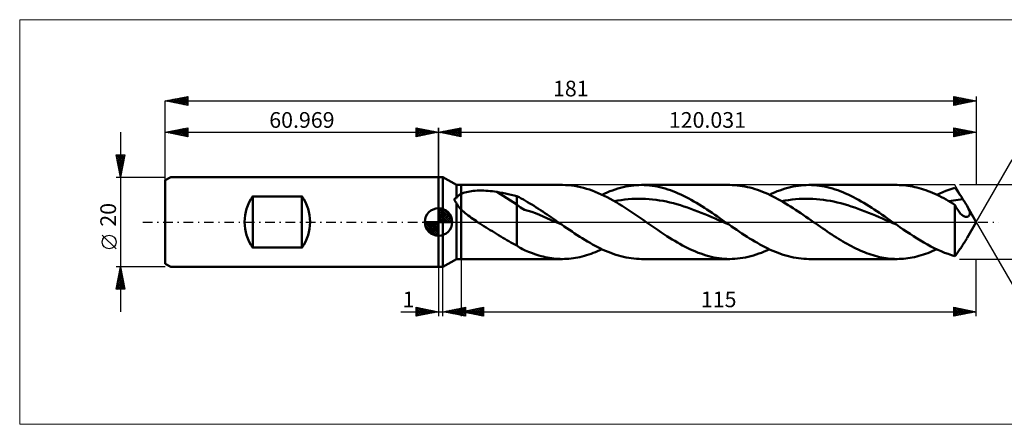
# Model space of a CAD drawing. Units: millimetres. Extents: x -93 to 247, y -45 to 45.
# Drawn here: x -93 to 126, y -45 to 45 of the extents above; entities that cross this region are included whole.
import ezdxf
from ezdxf.enums import TextEntityAlignment as Align

# ---------------------------------------------------------------- set-up
doc = ezdxf.new("R2010")
doc.units = ezdxf.units.MM
doc.header["$LTSCALE"] = 5.35
doc.linetypes.add('LONGDASH_DASH', pattern=[0.85, 0.4, -0.2, 0.05, -0.2])
for name, color, linetype in [('1', 4, 'CONTINUOUS'), ('2', 7, 'CONTINUOUS'), ('4', 2, 'LONGDASH_DASH'), ('CUT', 1, 'CONTINUOUS'), ('INFTOTAL', 9, 'CONTINUOUS'), ('NOCUT', 7, 'CONTINUOUS'), ('SK1', 4, 'CONTINUOUS'), ('SK2', 7, 'CONTINUOUS'), ('SK4', 2, 'LONGDASH_DASH')]:
    doc.layers.add(name, color=color, linetype=linetype)
doc.styles.get("Standard").update_dxf_attribs({"font": 'Monospac821 BT'})

msp = doc.modelspace()

# ---------------------------------------------------------------- linework, layer by layer
at = {"color": 4, "linetype": 'Continuous'}
for p, q in [((0, 2.98), (0.08, 3.06)), ((0, 2.55), (0.47, 3.02)), ((0, 2.98), (2.98, 0)), ((0, 2.12), (0.83, 2.95)), ((0, 1.68), (1.15, 2.84)), ((0, 1.25), (1.45, 2.7)), ((0, 2.55), (2.55, 0)), ((0, 0.82), (1.72, 2.53)), ((0, 0.38), (1.96, 2.35)), ((0.38, 3.04), (3.04, 0.38)), ((0.93, 2.92), (2.92, 0.93)), ((1.82, 2.46), (2.46, 1.82)), ((-3.06, -0.08), (-2.98, 0)), ((-3.02, -0.47), (-2.55, 0)), ((-2.95, -0.83), (-2.12, 0)), ((-2.84, -1.15), (-1.68, 0)), ((-2.7, -1.45), (-1.25, 0)), ((-2.65, 0), (0, -2.65)), ((-2.53, -1.72), (-0.82, 0)), ((-2.35, -1.96), (-0.38, 0)), ((-2.21, 0), (0, -2.21)), ((-1.78, 0), (0, -1.78)), ((-1.35, 0), (0, -1.35)), ((-0.92, 0), (0, -0.92)), ((-0.48, 0), (0, -0.48)), ((-0.05, 0), (0, -0.05)), ((0, 2.12), (2.12, 0)), ((0, 1.68), (1.68, 0)), ((0, 1.25), (1.25, 0)), ((0, 0.82), (0.82, 0)), ((0, 0.38), (0.38, 0)), ((0.05, 0), (2.19, 2.14)), ((0.48, 0), (2.39, 1.91)), ((0.92, 0), (2.57, 1.66)), ((1.35, 0), (2.73, 1.38)), ((1.78, 0), (2.86, 1.08)), ((2.21, 0), (2.97, 0.75)), ((2.65, 0), (3.04, 0.39)), ((-3.06, -0.02), (-0.02, -3.06)), ((-3.02, -0.49), (-0.49, -3.02)), ((-2.86, -1.08), (-1.08, -2.86)), ((-2.14, -2.19), (0, -0.05)), ((-1.91, -2.39), (0, -0.48)), ((-1.66, -2.57), (0, -0.92)), ((-1.38, -2.73), (0, -1.35)), ((-1.08, -2.86), (0, -1.78)), ((-0.75, -2.97), (0, -2.21)), ((-0.39, -3.04), (0, -2.65))]:
    msp.add_line(p, q, dxfattribs=at)
at = {"layer": '1', "color": 4, "linetype": 'CONTINUOUS', "lineweight": 50}
for p, q in [((0, 10), (1, 10)), ((0, -10), (0, 10)), ((4.03, 8.25), (1, 10)), ((1, -10), (1, 10)), ((4.03, 8.25), (5.03, 8.25)), ((4.03, 5.36), (4.03, 8.25)), ((5.03, 8.25), (27.67, 8.25)), ((5.03, -8.25), (5.03, 8.25)), ((5.9, 6.58), (6.23, 6.67)), ((6.23, 6.67), (6.59, 6.75)), ((6.59, 6.75), (6.96, 6.81)), ((6.96, 6.81), (7.36, 6.87)), ((7.36, 6.87), (7.77, 6.92)), ((7.77, 6.92), (8.21, 6.96)), ((8.21, 6.96), (8.66, 6.99)), ((8.66, 6.99), (9.13, 7)), ((9.13, 7), (9.62, 7.01)), ((10.1, 7), (9.62, 7.01)), ((10.59, 6.98), (10.1, 7)), ((11.08, 6.95), (10.59, 6.98)), ((11.56, 6.91), (11.08, 6.95)), ((12.04, 6.85), (11.56, 6.91)), ((12.51, 6.79), (12.04, 6.85)), ((12.99, 6.71), (12.51, 6.79)), ((17.5, 3.89), (12.99, 6.71)), ((13.64, 6.6), (12.99, 6.71)), ((14.29, 6.47), (13.64, 6.6)), ((28.34, 8.24), (27.67, 8.25)), ((29, 8.2), (28.34, 8.24)), ((29.67, 8.13), (29, 8.2)), ((30.34, 8.04), (29.67, 8.13)), ((31, 7.93), (30.34, 8.04)), ((31.67, 7.79), (31, 7.93)), ((32.33, 7.62), (31.67, 7.79)), ((33, 7.43), (32.33, 7.62)), ((33.67, 7.22), (33, 7.43)), ((34.33, 6.99), (33.67, 7.22)), ((35, 6.73), (34.33, 6.99)), ((35.66, 6.45), (35, 6.73)), ((37.09, 6.34), (37.68, 6.6)), ((37.68, 6.6), (38.27, 6.84)), ((38.27, 6.84), (38.86, 7.06)), ((38.86, 7.06), (39.45, 7.26)), ((39.45, 7.26), (40.03, 7.44)), ((40.03, 7.44), (40.62, 7.61)), ((40.62, 7.61), (41.21, 7.76)), ((41.21, 7.76), (41.8, 7.89)), ((41.8, 7.89), (42.39, 8)), ((42.39, 8), (42.98, 8.09)), ((42.98, 8.09), (43.57, 8.16)), ((43.57, 8.16), (44.15, 8.21)), ((44.15, 8.21), (44.74, 8.24)), ((44.74, 8.24), (45.33, 8.25)), ((45.92, 8.24), (45.33, 8.25)), ((45.33, 8.25), (65.01, 8.25)), ((46.5, 8.21), (45.92, 8.24)), ((47.08, 8.16), (46.5, 8.21)), ((47.67, 8.09), (47.08, 8.16)), ((48.25, 8), (47.67, 8.09)), ((48.83, 7.89), (48.25, 8)), ((49.42, 7.77), (48.83, 7.89)), ((50, 7.62), (49.42, 7.77)), ((50.58, 7.46), (50, 7.62)), ((51.17, 7.28), (50.58, 7.46)), ((51.75, 7.08), (51.17, 7.28)), ((52.33, 6.86), (51.75, 7.08)), ((52.92, 6.63), (52.33, 6.86)), ((53.5, 6.38), (52.92, 6.63)), ((65.55, 8.24), (64.98, 8.25)), ((66.11, 8.21), (65.55, 8.24)), ((66.68, 8.17), (66.11, 8.21)), ((67.25, 8.1), (66.68, 8.17)), ((67.81, 8.02), (67.25, 8.1)), ((68.38, 7.92), (67.81, 8.02)), ((68.95, 7.8), (68.38, 7.92)), ((69.52, 7.67), (68.95, 7.8)), ((70.08, 7.51), (69.52, 7.67)), ((70.65, 7.34), (70.08, 7.51)), ((71.21, 7.15), (70.65, 7.34)), ((71.78, 6.95), (71.21, 7.15)), ((72.34, 6.73), (71.78, 6.95)), ((72.91, 6.5), (72.34, 6.73)), ((74.43, 6.34), (75.02, 6.6)), ((75.02, 6.6), (75.61, 6.84)), ((75.61, 6.84), (76.2, 7.06)), ((76.2, 7.06), (76.79, 7.26)), ((76.79, 7.26), (77.38, 7.44)), ((77.38, 7.44), (77.97, 7.61)), ((77.97, 7.61), (78.56, 7.76)), ((78.56, 7.76), (79.14, 7.89)), ((79.14, 7.89), (79.73, 8)), ((79.73, 8), (80.32, 8.09)), ((80.32, 8.09), (80.91, 8.16)), ((80.91, 8.16), (81.5, 8.21)), ((81.5, 8.21), (82.09, 8.24)), ((82.09, 8.24), (82.68, 8.25)), ((83.26, 8.24), (82.68, 8.25)), ((82.68, 8.25), (102.36, 8.25)), ((83.84, 8.21), (83.26, 8.24)), ((84.43, 8.16), (83.84, 8.21)), ((85.01, 8.09), (84.43, 8.16)), ((85.59, 8), (85.01, 8.09)), ((86.18, 7.89), (85.59, 8)), ((86.76, 7.77), (86.18, 7.89)), ((87.34, 7.62), (86.76, 7.77)), ((87.93, 7.46), (87.34, 7.62)), ((88.51, 7.28), (87.93, 7.46)), ((89.09, 7.08), (88.51, 7.28)), ((89.68, 6.86), (89.09, 7.08)), ((90.26, 6.63), (89.68, 6.86)), ((90.85, 6.38), (90.26, 6.63)), ((102.78, 8.24), (102.28, 8.25)), ((103.28, 8.22), (102.78, 8.24)), ((103.78, 8.19), (103.28, 8.22)), ((104.28, 8.14), (103.78, 8.19)), ((104.78, 8.08), (104.28, 8.14)), ((105.28, 8), (104.78, 8.08)), ((105.78, 7.91), (105.28, 8)), ((106.28, 7.8), (105.78, 7.91)), ((106.78, 7.69), (106.28, 7.8)), ((107.28, 7.55), (106.78, 7.69)), ((107.78, 7.41), (107.28, 7.55)), ((108.28, 7.25), (107.78, 7.41)), ((108.77, 7.08), (108.28, 7.25)), ((109.27, 6.89), (108.77, 7.08)), ((109.77, 6.7), (109.27, 6.89)), ((110.27, 6.49), (109.77, 6.7)), ((111.87, 6.39), (112.55, 6.67)), ((112.55, 6.67), (113.23, 6.94)), ((113.23, 6.94), (113.91, 7.18)), ((113.91, 7.18), (114.59, 7.4)), ((114.59, 7.4), (115.27, 7.6)), ((115.43, 7.4), (115.27, 7.6)), ((115.58, 7.19), (115.43, 7.4)), ((115.74, 6.97), (115.58, 7.19)), ((115.9, 6.75), (115.74, 6.97)), ((116.06, 6.53), (115.9, 6.75)), ((3.57, 5.05), (3.58, 5.09)), ((3.57, 5), (3.57, 5.05)), ((3.57, 4.96), (3.57, 5)), ((3.58, 4.91), (3.57, 4.96)), ((3.58, 5.09), (3.59, 5.13)), ((3.6, 4.85), (3.58, 4.91)), ((3.59, 5.13), (3.61, 5.17)), ((3.62, 4.8), (3.6, 4.85)), ((3.61, 5.17), (3.64, 5.2)), ((3.64, 4.75), (3.62, 4.8)), ((3.64, 5.2), (3.67, 5.23)), ((3.66, 4.7), (3.64, 4.75)), ((3.69, 4.65), (3.66, 4.7)), ((3.67, 5.23), (3.7, 5.26)), ((3.72, 4.6), (3.69, 4.65)), ((3.7, 5.26), (3.74, 5.28)), ((3.76, 4.55), (3.72, 4.6)), ((3.74, 5.28), (3.77, 5.3)), ((3.79, 4.5), (3.76, 4.55)), ((3.77, 5.3), (3.81, 5.31)), ((3.83, 4.45), (3.79, 4.5)), ((3.81, 5.31), (3.85, 5.32)), ((3.87, 4.4), (3.83, 4.45)), ((3.85, 5.32), (3.9, 5.34)), ((3.91, 4.35), (3.87, 4.4)), ((3.9, 5.34), (3.94, 5.34)), ((3.94, 5.34), (3.99, 5.35)), ((3.99, 5.35), (4.03, 5.36)), ((4.03, 5.36), (4.09, 5.46)), ((4.09, 5.46), (4.15, 5.56)), ((4.15, 5.56), (4.22, 5.66)), ((4.22, 5.66), (4.3, 5.75)), ((4.3, 5.75), (4.39, 5.83)), ((4.39, 5.83), (4.48, 5.91)), ((4.48, 5.91), (4.58, 5.99)), ((4.58, 5.99), (4.69, 6.06)), ((4.69, 6.06), (4.8, 6.13)), ((4.8, 6.13), (4.91, 6.19)), ((4.91, 6.19), (5.03, 6.26)), ((5.03, 6.26), (5.3, 6.37)), ((5.3, 6.37), (5.59, 6.48)), ((5.59, 6.48), (5.9, 6.58)), ((14.93, 6.34), (14.29, 6.47)), ((15.58, 6.2), (14.93, 6.34)), ((16.23, 6.05), (15.58, 6.2)), ((16.87, 5.9), (16.23, 6.05)), ((17.5, 5.73), (16.87, 5.9)), ((17.99, 5.5), (17.5, 5.73)), ((17.5, -5.26), (17.5, 5.73)), ((18.47, 5.26), (17.99, 5.5)), ((18.94, 5), (18.47, 5.26)), ((19.42, 4.73), (18.94, 5)), ((19.89, 4.45), (19.42, 4.73)), ((20.37, 4.16), (19.89, 4.45)), ((36.33, 6.16), (35.66, 6.45)), ((37, 5.84), (36.33, 6.16)), ((36.5, 6.08), (37.09, 6.34)), ((37.66, 5.5), (37, 5.84)), ((38.33, 5.15), (37.66, 5.5)), ((39, 4.78), (38.33, 5.15)), ((39.67, 4.39), (39, 4.78)), ((39.25, 4.63), (40.03, 4.78)), ((40.03, 4.78), (40.8, 4.9)), ((40.8, 4.9), (41.58, 5)), ((41.58, 5), (42.36, 5.08)), ((42.36, 5.08), (43.13, 5.14)), ((43.13, 5.14), (43.91, 5.18)), ((43.91, 5.18), (44.68, 5.2)), ((45.46, 5.19), (44.68, 5.2)), ((46.23, 5.16), (45.46, 5.19)), ((47.01, 5.11), (46.23, 5.16)), ((47.79, 5.04), (47.01, 5.11)), ((48.56, 4.94), (47.79, 5.04)), ((49.34, 4.83), (48.56, 4.94)), ((50.11, 4.69), (49.34, 4.83)), ((50.89, 4.54), (50.11, 4.69)), ((51.67, 4.36), (50.89, 4.54)), ((54.08, 6.11), (53.5, 6.38)), ((54.67, 5.83), (54.08, 6.11)), ((55.25, 5.54), (54.67, 5.83)), ((55.84, 5.23), (55.25, 5.54)), ((56.42, 4.91), (55.84, 5.23)), ((57, 4.58), (56.42, 4.91)), ((57.59, 4.24), (57, 4.58)), ((73.48, 6.25), (72.91, 6.5)), ((74.04, 5.98), (73.48, 6.25)), ((73.84, 6.08), (74.43, 6.34)), ((74.61, 5.7), (74.04, 5.98)), ((75.18, 5.41), (74.61, 5.7)), ((75.74, 5.11), (75.18, 5.41)), ((76.31, 4.8), (75.74, 5.11)), ((76.88, 4.47), (76.31, 4.8)), ((76.6, 4.63), (77.37, 4.78)), ((77.44, 4.13), (76.88, 4.47)), ((77.37, 4.78), (78.15, 4.9)), ((78.15, 4.9), (78.92, 5)), ((78.92, 5), (79.7, 5.08)), ((79.7, 5.08), (80.47, 5.14)), ((80.47, 5.14), (81.25, 5.18)), ((81.25, 5.18), (82.03, 5.2)), ((82.8, 5.19), (82.03, 5.2)), ((83.58, 5.16), (82.8, 5.19)), ((84.35, 5.11), (83.58, 5.16)), ((85.13, 5.04), (84.35, 5.11)), ((85.9, 4.94), (85.13, 5.04)), ((86.68, 4.83), (85.9, 4.94)), ((87.46, 4.69), (86.68, 4.83)), ((88.23, 4.54), (87.46, 4.69)), ((89.01, 4.36), (88.23, 4.54)), ((91.43, 6.11), (90.85, 6.38)), ((92.01, 5.83), (91.43, 6.11)), ((92.6, 5.54), (92.01, 5.83)), ((93.18, 5.23), (92.6, 5.54)), ((93.76, 4.91), (93.18, 5.23)), ((94.35, 4.58), (93.76, 4.91)), ((94.93, 4.24), (94.35, 4.58)), ((110.77, 6.27), (110.27, 6.49)), ((111.27, 6.04), (110.77, 6.27)), ((111.19, 6.08), (111.87, 6.39)), ((111.77, 5.8), (111.27, 6.04)), ((112.27, 5.54), (111.77, 5.8)), ((112.77, 5.28), (112.27, 5.54)), ((113.27, 5.01), (112.77, 5.28)), ((113.77, 4.73), (113.27, 5.01)), ((114.27, 4.44), (113.77, 4.73)), ((113.94, 4.63), (114.45, 4.73)), ((114.77, 4.15), (114.27, 4.44)), ((114.45, 4.73), (114.97, 4.82)), ((114.97, 4.82), (115.49, 4.9)), ((115.49, 4.9), (116, 4.97)), ((116, 4.97), (116.52, 5.03)), ((116.22, 6.3), (116.06, 6.53)), ((116.38, 6.06), (116.22, 6.3)), ((116.55, 5.82), (116.38, 6.06)), ((116.52, 5.03), (117.03, 5.08)), ((116.71, 5.58), (116.55, 5.82)), ((116.87, 5.33), (116.71, 5.58)), ((117.03, 5.08), (116.87, 5.33)), ((117.2, 4.82), (117.03, 5.08)), ((117.37, 4.56), (117.2, 4.82)), ((117.53, 4.3), (117.37, 4.56)), ((0, 0), (0, 3.06)), ((3.95, 4.31), (3.91, 4.35)), ((3.99, 4.26), (3.95, 4.31)), ((4.03, 4.22), (3.99, 4.26)), ((4.09, 4.08), (4.03, 4.22)), ((4.03, -8.25), (4.03, 4.22)), ((4.16, 3.94), (4.09, 4.08)), ((4.23, 3.81), (4.16, 3.94)), ((4.31, 3.68), (4.23, 3.81)), ((4.4, 3.55), (4.31, 3.68)), ((4.49, 3.42), (4.4, 3.55)), ((4.59, 3.29), (4.49, 3.42)), ((4.7, 3.16), (4.59, 3.29)), ((4.81, 3.04), (4.7, 3.16)), ((4.92, 2.92), (4.81, 3.04)), ((5.03, 2.8), (4.92, 2.92)), ((5.33, 2.52), (5.03, 2.8)), ((5.64, 2.24), (5.33, 2.52)), ((5.96, 1.97), (5.64, 2.24)), ((18.34, 3.2), (17.5, 3.89)), ((19.17, 2.74), (18.34, 3.2)), ((20, 2.49), (19.17, 2.74)), ((20.84, 2.26), (20, 2.49)), ((20.86, 3.87), (20.37, 4.16)), ((21.67, 1.95), (20.84, 2.26)), ((21.34, 3.57), (20.86, 3.87)), ((21.83, 3.26), (21.34, 3.57)), ((22.31, 2.95), (21.83, 3.26)), ((22.79, 2.64), (22.31, 2.95)), ((23.28, 2.32), (22.79, 2.64)), ((23.76, 1.99), (23.28, 2.32)), ((40.34, 3.99), (39.67, 4.39)), ((41, 3.58), (40.34, 3.99)), ((41.67, 3.16), (41, 3.58)), ((42.34, 2.73), (41.67, 3.16)), ((43.01, 2.28), (42.34, 2.73)), ((43.67, 1.84), (43.01, 2.28)), ((52.44, 4.17), (51.67, 4.36)), ((53.22, 3.96), (52.44, 4.17)), ((53.99, 3.73), (53.22, 3.96)), ((54.77, 3.48), (53.99, 3.73)), ((55.54, 3.22), (54.77, 3.48)), ((56.32, 2.95), (55.54, 3.22)), ((57.1, 2.67), (56.32, 2.95)), ((57.87, 2.37), (57.1, 2.67)), ((58.17, 3.89), (57.59, 4.24)), ((58.65, 2.06), (57.87, 2.37)), ((58.75, 3.53), (58.17, 3.89)), ((59.34, 3.16), (58.75, 3.53)), ((59.92, 2.78), (59.34, 3.16)), ((60.5, 2.4), (59.92, 2.78)), ((61.09, 2.01), (60.5, 2.4)), ((78.01, 3.79), (77.44, 4.13)), ((78.58, 3.44), (78.01, 3.79)), ((79.15, 3.07), (78.58, 3.44)), ((79.71, 2.71), (79.15, 3.07)), ((80.28, 2.33), (79.71, 2.71)), ((80.85, 1.95), (80.28, 2.33)), ((89.78, 4.17), (89.01, 4.36)), ((90.56, 3.96), (89.78, 4.17)), ((91.33, 3.73), (90.56, 3.96)), ((92.11, 3.49), (91.33, 3.73)), ((92.89, 3.23), (92.11, 3.49)), ((93.66, 2.95), (92.89, 3.23)), ((94.44, 2.67), (93.66, 2.95)), ((95.21, 2.37), (94.44, 2.67)), ((95.51, 3.89), (94.93, 4.24)), ((95.99, 2.07), (95.21, 2.37)), ((96.1, 3.53), (95.51, 3.89)), ((96.68, 3.16), (96.1, 3.53)), ((97.26, 2.78), (96.68, 3.16)), ((97.85, 2.4), (97.26, 2.78)), ((98.43, 2.01), (97.85, 2.4)), ((115.27, 3.84), (114.77, 4.15)), ((115.42, 3.55), (115.27, 3.84)), ((115.27, -7.6), (115.27, 3.84)), ((115.57, 3.26), (115.42, 3.55)), ((115.72, 2.99), (115.57, 3.26)), ((115.88, 2.72), (115.72, 2.99)), ((116.04, 2.48), (115.88, 2.72)), ((116.21, 2.24), (116.04, 2.48)), ((116.37, 2.03), (116.21, 2.24)), ((117.68, 4.06), (117.53, 4.3)), ((117.82, 3.82), (117.68, 4.06)), ((117.96, 3.59), (117.82, 3.82)), ((118.09, 3.36), (117.96, 3.59)), ((120.03, 0), (117.97, 3.56)), ((118.21, 3.13), (118.09, 3.36)), ((118.31, 2.93), (118.21, 3.13)), ((118.4, 2.74), (118.31, 2.93)), ((118.47, 2.56), (118.4, 2.74)), ((118.52, 2.4), (118.47, 2.56)), ((118.56, 2.26), (118.52, 2.4)), ((118.58, 2.12), (118.56, 2.26)), ((0, 0), (-3.06, 0)), ((0, 0), (3.06, 0)), ((0, -3.06), (0, 0)), ((6.28, 1.71), (5.96, 1.97)), ((6.62, 1.45), (6.28, 1.71)), ((6.96, 1.2), (6.62, 1.45)), ((7.32, 0.95), (6.96, 1.2)), ((7.67, 0.71), (7.32, 0.95)), ((8.03, 0.47), (7.67, 0.71)), ((8.38, 0.23), (8.03, 0.47)), ((8.74, 0), (8.38, 0.23)), ((9.2, -0.3), (8.74, 0)), ((22.51, 1.59), (21.67, 1.95)), ((23.34, 1.22), (22.51, 1.59)), ((24.17, 0.86), (23.34, 1.22)), ((24.24, 1.67), (23.76, 1.99)), ((25, 0.5), (24.17, 0.86)), ((24.73, 1.34), (24.24, 1.67)), ((25.21, 1), (24.73, 1.34)), ((25.84, 0.14), (25, 0.5)), ((25.7, 0.67), (25.21, 1)), ((26.18, 0.33), (25.7, 0.67)), ((26.67, -0.22), (25.84, 0.14)), ((26.66, 0), (26.18, 0.33)), ((26.8, -0.1), (26.66, 0)), ((44.34, 1.38), (43.67, 1.84)), ((45.01, 0.92), (44.34, 1.38)), ((45.67, 0.46), (45.01, 0.92)), ((46.34, 0), (45.67, 0.46)), ((47.01, -0.46), (46.34, 0)), ((59.42, 1.75), (58.65, 2.06)), ((60.2, 1.43), (59.42, 1.75)), ((60.97, 1.1), (60.2, 1.43)), ((61.75, 0.76), (60.97, 1.1)), ((61.67, 1.61), (61.09, 2.01)), ((62.25, 1.21), (61.67, 1.61)), ((62.53, 0.43), (61.75, 0.76)), ((62.84, 0.81), (62.25, 1.21)), ((63.3, 0.09), (62.53, 0.43)), ((63.42, 0.4), (62.84, 0.81)), ((64.08, -0.25), (63.3, 0.09)), ((64, 0), (63.42, 0.4)), ((64.15, -0.1), (64, 0)), ((81.42, 1.57), (80.85, 1.95)), ((81.98, 1.18), (81.42, 1.57)), ((82.55, 0.79), (81.98, 1.18)), ((83.12, 0.39), (82.55, 0.79)), ((83.68, 0), (83.12, 0.39)), ((84.2, -0.36), (83.68, 0)), ((96.76, 1.75), (95.99, 2.07)), ((97.54, 1.43), (96.76, 1.75)), ((98.32, 1.1), (97.54, 1.43)), ((99.09, 0.77), (98.32, 1.1)), ((99.01, 1.61), (98.43, 2.01)), ((99.6, 1.21), (99.01, 1.61)), ((99.87, 0.43), (99.09, 0.77)), ((100.18, 0.81), (99.6, 1.21)), ((100.64, 0.09), (99.87, 0.43)), ((100.76, 0.41), (100.18, 0.81)), ((101.42, -0.25), (100.64, 0.09)), ((101.35, 0), (100.76, 0.41)), ((101.49, -0.1), (101.35, 0)), ((116.54, 1.83), (116.37, 2.03)), ((116.72, 1.66), (116.54, 1.83)), ((116.89, 1.5), (116.72, 1.66)), ((117.07, 1.37), (116.89, 1.5)), ((117.25, 1.27), (117.07, 1.37)), ((117.42, 1.19), (117.25, 1.27)), ((117.59, 1.14), (117.42, 1.19)), ((117.75, 1.12), (117.59, 1.14)), ((117.75, 1.12), (117.89, 1.12)), ((117.89, 1.12), (118.03, 1.15)), ((117.97, -3.56), (120.03, 0)), ((118.03, 1.15), (118.16, 1.19)), ((118.16, 1.19), (118.28, 1.26)), ((118.28, 1.26), (118.38, 1.35)), ((118.38, 1.35), (118.47, 1.47)), ((118.47, 1.47), (118.54, 1.6)), ((118.54, 1.6), (118.58, 1.73)), ((118.6, 2), (118.58, 2.12)), ((118.58, 1.73), (118.59, 1.87)), ((118.59, 1.87), (118.6, 2)), ((9.68, -0.6), (9.2, -0.3)), ((10.15, -0.9), (9.68, -0.6)), ((10.62, -1.2), (10.15, -0.9)), ((11.09, -1.49), (10.62, -1.2)), ((11.56, -1.79), (11.09, -1.49)), ((12.03, -2.08), (11.56, -1.79)), ((12.5, -2.37), (12.03, -2.08)), ((27.51, -0.59), (26.67, -0.22)), ((26.94, -0.19), (26.8, -0.1)), ((27.08, -0.29), (26.94, -0.19)), ((27.22, -0.39), (27.08, -0.29)), ((27.36, -0.49), (27.22, -0.39)), ((27.5, -0.58), (27.36, -0.49)), ((28.08, -0.98), (27.5, -0.58)), ((28.65, -1.37), (28.08, -0.98)), ((29.22, -1.76), (28.65, -1.37)), ((29.8, -2.15), (29.22, -1.76)), ((30.37, -2.54), (29.8, -2.15)), ((47.67, -0.92), (47.01, -0.46)), ((48.33, -1.38), (47.67, -0.92)), ((49, -1.83), (48.33, -1.38)), ((49.66, -2.27), (49, -1.83)), ((64.85, -0.59), (64.08, -0.25)), ((64.29, -0.2), (64.15, -0.1)), ((64.43, -0.29), (64.29, -0.2)), ((64.57, -0.39), (64.43, -0.29)), ((64.71, -0.49), (64.57, -0.39)), ((64.85, -0.59), (64.71, -0.49)), ((65.43, -0.98), (64.85, -0.59)), ((66, -1.38), (65.43, -0.98)), ((66.57, -1.77), (66, -1.38)), ((67.15, -2.16), (66.57, -1.77)), ((67.73, -2.54), (67.15, -2.16)), ((84.72, -0.72), (84.2, -0.36)), ((85.24, -1.07), (84.72, -0.72)), ((85.75, -1.43), (85.24, -1.07)), ((86.27, -1.78), (85.75, -1.43)), ((86.78, -2.13), (86.27, -1.78)), ((87.3, -2.47), (86.78, -2.13)), ((102.19, -0.59), (101.42, -0.25)), ((101.63, -0.2), (101.49, -0.1)), ((101.77, -0.29), (101.63, -0.2)), ((101.91, -0.39), (101.77, -0.29)), ((102.05, -0.49), (101.91, -0.39)), ((102.19, -0.59), (102.05, -0.49)), ((102.96, -1.12), (102.19, -0.59)), ((103.73, -1.64), (102.96, -1.12)), ((104.5, -2.16), (103.73, -1.64)), ((105.27, -2.67), (104.5, -2.16)), ((12.97, -2.66), (12.5, -2.37)), ((13.43, -2.95), (12.97, -2.66)), ((13.89, -3.24), (13.43, -2.95)), ((14.36, -3.52), (13.89, -3.24)), ((14.81, -3.79), (14.36, -3.52)), ((15.26, -4.06), (14.81, -3.79)), ((15.71, -4.31), (15.26, -4.06)), ((16.15, -4.56), (15.71, -4.31)), ((30.95, -2.91), (30.37, -2.54)), ((31.52, -3.28), (30.95, -2.91)), ((32.1, -3.64), (31.52, -3.28)), ((32.68, -4), (32.1, -3.64)), ((33.25, -4.34), (32.68, -4)), ((33.83, -4.68), (33.25, -4.34)), ((50.33, -2.71), (49.66, -2.27)), ((50.99, -3.14), (50.33, -2.71)), ((51.57, -3.51), (50.99, -3.14)), ((52.15, -3.87), (51.57, -3.51)), ((52.74, -4.23), (52.15, -3.87)), ((53.32, -4.57), (52.74, -4.23)), ((68.3, -2.92), (67.73, -2.54)), ((68.87, -3.29), (68.3, -2.92)), ((69.45, -3.65), (68.87, -3.29)), ((70.02, -4), (69.45, -3.65)), ((70.6, -4.35), (70.02, -4)), ((71.17, -4.68), (70.6, -4.35)), ((87.82, -2.81), (87.3, -2.47)), ((88.34, -3.15), (87.82, -2.81)), ((88.82, -3.45), (88.34, -3.15)), ((89.3, -3.75), (88.82, -3.45)), ((89.78, -4.05), (89.3, -3.75)), ((90.26, -4.34), (89.78, -4.05)), ((90.74, -4.62), (90.26, -4.34)), ((106.04, -3.17), (105.27, -2.67)), ((106.81, -3.66), (106.04, -3.17)), ((107.58, -4.13), (106.81, -3.66)), ((108.35, -4.58), (107.58, -4.13)), ((117.37, -4.56), (117.53, -4.3)), ((117.53, -4.3), (117.68, -4.06)), ((117.68, -4.06), (117.82, -3.82)), ((117.82, -3.82), (117.96, -3.59)), ((16.6, -4.8), (16.15, -4.56)), ((17.05, -5.03), (16.6, -4.8)), ((17.5, -5.26), (17.05, -5.03)), ((17.79, -5.48), (17.5, -5.26)), ((18.09, -5.68), (17.79, -5.48)), ((18.4, -5.87), (18.09, -5.68)), ((18.72, -6.05), (18.4, -5.87)), ((19.04, -6.22), (18.72, -6.05)), ((19.38, -6.37), (19.04, -6.22)), ((19.72, -6.51), (19.38, -6.37)), ((20.07, -6.64), (19.72, -6.51)), ((34.4, -5), (33.83, -4.68)), ((34.98, -5.31), (34.4, -5)), ((35.55, -5.61), (34.98, -5.31)), ((35.03, -6.72), (35.52, -6.52)), ((35.52, -6.52), (36.01, -6.3)), ((36.13, -5.9), (35.55, -5.61)), ((36.01, -6.3), (36.5, -6.08)), ((36.7, -6.17), (36.13, -5.9)), ((37.28, -6.43), (36.7, -6.17)), ((37.85, -6.67), (37.28, -6.43)), ((53.9, -4.9), (53.32, -4.57)), ((54.48, -5.22), (53.9, -4.9)), ((55.06, -5.52), (54.48, -5.22)), ((55.64, -5.82), (55.06, -5.52)), ((56.23, -6.1), (55.64, -5.82)), ((56.81, -6.36), (56.23, -6.1)), ((57.39, -6.61), (56.81, -6.36)), ((71.75, -5), (71.17, -4.68)), ((72.32, -5.31), (71.75, -5)), ((72.9, -5.61), (72.32, -5.31)), ((72.66, -6.6), (73.25, -6.35)), ((73.48, -5.9), (72.9, -5.61)), ((73.25, -6.35), (73.84, -6.08)), ((74.05, -6.17), (73.48, -5.9)), ((74.63, -6.43), (74.05, -6.17)), ((75.2, -6.67), (74.63, -6.43)), ((91.23, -4.89), (90.74, -4.62)), ((91.71, -5.15), (91.23, -4.89)), ((92.19, -5.41), (91.71, -5.15)), ((92.67, -5.66), (92.19, -5.41)), ((93.15, -5.9), (92.67, -5.66)), ((93.63, -6.13), (93.15, -5.9)), ((94.11, -6.34), (93.63, -6.13)), ((94.6, -6.55), (94.11, -6.34)), ((95.08, -6.75), (94.6, -6.55)), ((109.11, -5.02), (108.35, -4.58)), ((109.88, -5.43), (109.11, -5.02)), ((109.7, -6.72), (110.2, -6.52)), ((110.65, -5.82), (109.88, -5.43)), ((110.2, -6.52), (110.69, -6.3)), ((111.42, -6.18), (110.65, -5.82)), ((110.69, -6.3), (111.19, -6.08)), ((112.19, -6.52), (111.42, -6.18)), ((112.96, -6.84), (112.19, -6.52)), ((115.9, -6.75), (116.06, -6.53)), ((116.06, -6.53), (116.22, -6.3)), ((116.22, -6.3), (116.38, -6.06)), ((116.38, -6.06), (116.55, -5.82)), ((116.55, -5.82), (116.71, -5.58)), ((116.71, -5.58), (116.87, -5.33)), ((116.87, -5.33), (117.03, -5.08)), ((117.03, -5.08), (117.2, -4.82)), ((117.2, -4.82), (117.37, -4.56)), ((1, -10), (4.03, -8.25)), ((4.03, -8.25), (5.03, -8.25)), ((27.67, -8.25), (5.03, -8.25)), ((20.51, -6.8), (20.07, -6.64)), ((21.01, -6.98), (20.51, -6.8)), ((21.49, -7.15), (21.01, -6.98)), ((21.96, -7.31), (21.49, -7.15)), ((22.43, -7.46), (21.96, -7.31)), ((22.9, -7.59), (22.43, -7.46)), ((23.37, -7.72), (22.9, -7.59)), ((23.84, -7.83), (23.37, -7.72)), ((24.31, -7.92), (23.84, -7.83)), ((24.79, -8.01), (24.31, -7.92)), ((25.27, -8.08), (24.79, -8.01)), ((25.74, -8.14), (25.27, -8.08)), ((26.22, -8.19), (25.74, -8.14)), ((26.69, -8.22), (26.22, -8.19)), ((27.17, -8.24), (26.69, -8.22)), ((27.65, -8.25), (27.17, -8.24)), ((27.65, -8.25), (28.14, -8.24)), ((28.14, -8.24), (28.63, -8.22)), ((28.63, -8.22), (29.12, -8.19)), ((29.12, -8.19), (29.61, -8.14)), ((29.61, -8.14), (30.1, -8.08)), ((30.1, -8.08), (30.6, -8)), ((30.6, -8), (31.09, -7.91)), ((31.09, -7.91), (31.58, -7.81)), ((31.58, -7.81), (32.07, -7.69)), ((32.07, -7.69), (32.57, -7.56)), ((32.57, -7.56), (33.06, -7.42)), ((33.06, -7.42), (33.55, -7.26)), ((33.55, -7.26), (34.04, -7.09)), ((34.04, -7.09), (34.54, -6.91)), ((34.54, -6.91), (35.03, -6.72)), ((38.43, -6.9), (37.85, -6.67)), ((39, -7.11), (38.43, -6.9)), ((39.58, -7.3), (39, -7.11)), ((40.15, -7.48), (39.58, -7.3)), ((40.73, -7.64), (40.15, -7.48)), ((41.31, -7.78), (40.73, -7.64)), ((41.88, -7.9), (41.31, -7.78)), ((42.46, -8.01), (41.88, -7.9)), ((43.03, -8.1), (42.46, -8.01)), ((43.61, -8.16), (43.03, -8.1)), ((44.18, -8.21), (43.61, -8.16)), ((44.76, -8.24), (44.18, -8.21)), ((45.33, -8.25), (44.76, -8.24)), ((65.01, -8.25), (45.33, -8.25)), ((57.97, -6.84), (57.39, -6.61)), ((58.55, -7.06), (57.97, -6.84)), ((59.14, -7.26), (58.55, -7.06)), ((59.72, -7.45), (59.14, -7.26)), ((60.3, -7.61), (59.72, -7.45)), ((60.89, -7.76), (60.3, -7.61)), ((61.47, -7.89), (60.89, -7.76)), ((62.05, -8), (61.47, -7.89)), ((62.63, -8.09), (62.05, -8)), ((63.22, -8.16), (62.63, -8.09)), ((63.8, -8.21), (63.22, -8.16)), ((64.38, -8.24), (63.8, -8.21)), ((64.96, -8.25), (64.38, -8.24)), ((64.96, -8.25), (65.56, -8.24)), ((65.56, -8.24), (66.15, -8.21)), ((66.15, -8.21), (66.74, -8.16)), ((66.74, -8.16), (67.34, -8.09)), ((67.34, -8.09), (67.93, -8)), ((67.93, -8), (68.52, -7.89)), ((68.52, -7.89), (69.11, -7.76)), ((69.11, -7.76), (69.7, -7.62)), ((69.7, -7.62), (70.29, -7.45)), ((70.29, -7.45), (70.89, -7.26)), ((70.89, -7.26), (71.48, -7.06)), ((71.48, -7.06), (72.07, -6.84)), ((72.07, -6.84), (72.66, -6.6)), ((75.78, -6.9), (75.2, -6.67)), ((76.35, -7.11), (75.78, -6.9)), ((76.93, -7.3), (76.35, -7.11)), ((77.5, -7.48), (76.93, -7.3)), ((78.08, -7.64), (77.5, -7.48)), ((78.65, -7.78), (78.08, -7.64)), ((79.23, -7.9), (78.65, -7.78)), ((79.8, -8.01), (79.23, -7.9)), ((80.38, -8.1), (79.8, -8.01)), ((80.95, -8.16), (80.38, -8.1)), ((81.53, -8.21), (80.95, -8.16)), ((82.1, -8.24), (81.53, -8.21)), ((82.68, -8.25), (82.1, -8.24)), ((102.36, -8.25), (82.68, -8.25)), ((95.56, -6.94), (95.08, -6.75)), ((96.04, -7.11), (95.56, -6.94)), ((96.52, -7.27), (96.04, -7.11)), ((97, -7.43), (96.52, -7.27)), ((97.48, -7.57), (97, -7.43)), ((97.96, -7.69), (97.48, -7.57)), ((98.44, -7.81), (97.96, -7.69)), ((98.92, -7.91), (98.44, -7.81)), ((99.4, -8), (98.92, -7.91)), ((99.88, -8.07), (99.4, -8)), ((100.36, -8.13), (99.88, -8.07)), ((100.84, -8.18), (100.36, -8.13)), ((101.32, -8.22), (100.84, -8.18)), ((101.8, -8.24), (101.32, -8.22)), ((102.29, -8.25), (101.8, -8.24)), ((102.29, -8.25), (102.78, -8.24)), ((102.78, -8.24), (103.28, -8.23)), ((103.28, -8.23), (103.77, -8.19)), ((103.77, -8.19), (104.27, -8.14)), ((104.27, -8.14), (104.76, -8.08)), ((104.76, -8.08), (105.26, -8.01)), ((105.26, -8.01), (105.75, -7.92)), ((105.75, -7.92), (106.24, -7.81)), ((106.24, -7.81), (106.74, -7.7)), ((106.74, -7.7), (107.23, -7.57)), ((107.23, -7.57), (107.73, -7.42)), ((107.73, -7.42), (108.22, -7.27)), ((108.22, -7.27), (108.72, -7.1)), ((108.72, -7.1), (109.21, -6.92)), ((109.21, -6.92), (109.7, -6.72)), ((113.73, -7.12), (112.96, -6.84)), ((114.5, -7.38), (113.73, -7.12)), ((115.27, -7.6), (114.5, -7.38)), ((115.27, -7.6), (115.43, -7.4)), ((115.43, -7.4), (115.58, -7.19)), ((115.58, -7.19), (115.74, -6.97)), ((115.74, -6.97), (115.9, -6.75)), ((0, -10), (1, -10))]:
    msp.add_line(p, q, dxfattribs=at)
for start, end in [(90, 180), (0, 90), (180, 270), (270, 0)]:
    msp.add_arc((0, 0), 3.06, start, end, dxfattribs=at)
at = {"layer": '2', "color": 7, "linetype": 'CONTINUOUS', "lineweight": 25}
for p, q in [((0, 0), (0, 21)), ((0, 20), (5, 21)), ((0, 20), (120.03, 20)), ((5, 19), (0, 20)), ((0.05, 19.99), (0.07, 20.01)), ((0.3, 20.06), (0.46, 19.91)), ((0.4, 19.92), (0.6, 20.12)), ((0.66, 20.13), (0.99, 19.8)), ((0.76, 19.85), (1.14, 20.23)), ((1.01, 20.2), (1.52, 19.7)), ((1.11, 19.78), (1.67, 20.33)), ((1.36, 20.27), (2.05, 19.59)), ((1.46, 19.71), (2.2, 20.44)), ((1.72, 20.34), (2.58, 19.48)), ((1.82, 19.64), (2.73, 20.55)), ((2.07, 20.41), (3.11, 19.38)), ((2.17, 19.57), (3.26, 20.65)), ((2.43, 20.49), (3.64, 19.27)), ((2.52, 19.5), (3.79, 20.76)), ((2.78, 20.56), (4.17, 19.17)), ((2.88, 19.42), (4.32, 20.86)), ((3.13, 20.63), (4.7, 19.06)), ((3.23, 19.35), (4.85, 20.97)), ((3.49, 20.7), (5, 19.18)), ((3.59, 19.28), (5, 20.7)), ((3.84, 20.77), (5, 19.61)), ((3.94, 19.21), (5, 20.27)), ((4.19, 20.84), (5, 20.03)), ((4.29, 19.14), (5, 19.85)), ((4.55, 20.91), (5, 20.46)), ((4.9, 20.98), (5, 20.88)), ((5, 21), (5, 19)), ((115.03, 19), (115.03, 21)), ((115.03, 21), (120.03, 20)), ((115.03, 20.63), (115.34, 20.94)), ((115.03, 20.2), (115.69, 20.87)), ((115.03, 19.78), (116.05, 20.8)), ((115.03, 19.35), (116.4, 20.73)), ((115.03, 20.73), (116.48, 19.29)), ((115.03, 20.31), (116.12, 19.22)), ((120.03, 20), (115.03, 19)), ((115.03, 19.88), (115.77, 19.15)), ((115.12, 19.02), (116.76, 20.66)), ((115.23, 20.96), (116.83, 19.36)), ((115.65, 19.12), (117.11, 20.58)), ((115.76, 20.85), (117.18, 19.43)), ((116.18, 19.23), (117.46, 20.51)), ((116.29, 20.75), (117.54, 19.5)), ((116.71, 19.34), (117.82, 20.44)), ((116.82, 20.64), (117.89, 19.57)), ((117.24, 19.44), (118.17, 20.37)), ((117.35, 20.54), (118.24, 19.64)), ((117.77, 19.55), (118.52, 20.3)), ((117.88, 20.43), (118.6, 19.71)), ((118.3, 19.65), (118.88, 20.23)), ((118.41, 20.32), (118.95, 19.78)), ((118.83, 19.76), (119.23, 20.16)), ((118.94, 20.22), (119.3, 19.85)), ((119.36, 19.87), (119.58, 20.09)), ((119.47, 20.11), (119.66, 19.93)), ((119.89, 19.97), (119.94, 20.02)), ((120, 20.01), (120.01, 20)), ((120.03, 21), (120.03, 8.25)), ((4.65, 19.07), (5, 19.42)), ((5, 19), (5, 19)), ((115.03, 19.46), (115.41, 19.08)), ((115.03, 19.04), (115.06, 19.01)), ((120.03, 0), (128.03, 13.86)), ((141.03, 8.25), (116.27, 8.25)), ((120.03, 0), (128.03, -13.86)), ((5.03, -8.25), (5.03, -21)), ((116.27, -8.25), (141.03, -8.25)), ((120.03, -21), (120.03, -8.25)), ((0, -10), (0, -21)), ((1, -21), (1, -10)), ((-5, -21), (-5, -19)), ((-5, -19), (0, -20)), ((-5, -19.1), (-4.91, -19.02)), ((-5, -19.53), (-4.56, -19.09)), ((-5, -19.1), (-3.42, -20.68)), ((-5, -19.95), (-4.21, -19.16)), ((-5, -20.38), (-3.85, -19.23)), ((-5, -20.8), (-3.5, -19.3)), ((-5, -19.53), (-3.77, -20.75)), ((-4.72, -20.94), (-3.15, -19.37)), ((-4.6, -19.08), (-3.07, -20.61)), ((-4.19, -20.84), (-2.79, -19.44)), ((-4.07, -19.19), (-2.71, -20.54)), ((-3.66, -20.73), (-2.44, -19.51)), ((-3.54, -19.29), (-2.36, -20.47)), ((-3.13, -20.63), (-2.09, -19.58)), ((-3.01, -19.4), (-2.01, -20.4)), ((-2.6, -20.52), (-1.73, -19.65)), ((-2.48, -19.5), (-1.65, -20.33)), ((-2.07, -20.41), (-1.38, -19.72)), ((-1.95, -19.61), (-1.3, -20.26)), ((-1.42, -19.72), (-0.94, -20.19)), ((1, -20), (6, -19)), ((2.07, -20.21), (2.61, -19.68)), ((2.15, -19.77), (2.73, -20.35)), ((2.42, -20.28), (3.14, -19.57)), ((2.5, -19.7), (3.26, -20.45)), ((2.78, -20.36), (3.67, -19.47)), ((2.86, -19.63), (3.79, -20.56)), ((3.13, -20.43), (4.2, -19.36)), ((3.21, -19.56), (4.32, -20.66)), ((3.48, -20.5), (4.73, -19.25)), ((3.57, -19.49), (4.85, -20.77)), ((3.84, -20.57), (5.26, -19.15)), ((3.92, -19.42), (5.38, -20.88)), ((4.19, -20.64), (5.79, -19.04)), ((4.27, -19.35), (5.91, -20.98)), ((4.55, -20.71), (6, -19.25)), ((4.63, -19.27), (6, -20.65)), ((4.9, -20.78), (6, -19.68)), ((4.98, -19.2), (6, -20.22)), ((5.03, -20), (10.03, -19)), ((5.33, -19.13), (6, -19.8)), ((5.69, -19.06), (6, -19.38)), ((5.93, -20.18), (6.37, -19.73)), ((6, -19), (6, -21)), ((6.28, -20.25), (6.9, -19.63)), ((6.36, -19.73), (7.02, -20.4)), ((6.63, -20.32), (7.43, -19.52)), ((6.71, -19.66), (7.55, -20.5)), ((6.99, -20.39), (7.96, -19.41)), ((7.07, -19.59), (8.08, -20.61)), ((7.34, -20.46), (8.49, -19.31)), ((7.42, -19.52), (8.61, -20.72)), ((7.69, -20.53), (9.02, -19.2)), ((7.77, -19.45), (9.14, -20.82)), ((8.05, -20.6), (9.55, -19.1)), ((8.13, -19.38), (9.68, -20.93)), ((8.4, -20.67), (10.03, -19.04)), ((8.48, -19.31), (10.03, -20.86)), ((8.75, -20.74), (10.03, -19.47)), ((8.83, -19.24), (10.03, -20.44)), ((9.19, -19.17), (10.03, -20.01)), ((9.54, -19.1), (10.03, -19.59)), ((9.89, -19.03), (10.03, -19.16)), ((10.03, -19), (10.03, -21)), ((115.03, -21), (115.03, -19)), ((115.03, -19), (120.03, -20)), ((115.03, -19.07), (115.09, -19.01)), ((115.03, -19.49), (115.44, -19.08)), ((115.03, -19.92), (115.79, -19.15)), ((115.03, -19.15), (116.57, -20.69)), ((115.03, -20.34), (116.15, -19.22)), ((115.03, -20.76), (116.5, -19.29)), ((115.03, -19.57), (116.22, -20.76)), ((115.27, -20.95), (116.85, -19.36)), ((115.38, -19.07), (116.93, -20.62)), ((115.8, -20.85), (117.21, -19.44)), ((115.91, -19.18), (117.28, -20.55)), ((116.33, -20.74), (117.56, -19.51)), ((116.44, -19.28), (117.64, -20.48)), ((116.86, -20.63), (117.92, -19.58)), ((116.97, -19.39), (117.99, -20.41)), ((117.39, -20.53), (118.27, -19.65)), ((117.5, -19.49), (118.34, -20.34)), ((117.92, -20.42), (118.62, -19.72)), ((118.03, -19.6), (118.7, -20.27)), ((118.56, -19.71), (119.05, -20.2)), ((-8.37, -20), (11, -20)), ((-5, -19.95), (-4.13, -20.83)), ((0, -20), (-5, -21)), ((-5, -20.38), (-4.48, -20.9)), ((-5, -20.8), (-4.83, -20.97)), ((-1.54, -20.31), (-1.02, -19.8)), ((-1.01, -20.2), (-0.67, -19.87)), ((-0.89, -19.82), (-0.59, -20.12)), ((-0.48, -20.1), (-0.32, -19.94)), ((-0.36, -19.93), (-0.24, -20.05)), ((6, -21), (1, -20)), ((1.01, -20), (1.01, -20)), ((1.09, -19.98), (1.14, -20.03)), ((1.36, -20.07), (1.55, -19.89)), ((1.44, -19.91), (1.67, -20.13)), ((1.72, -20.14), (2.08, -19.78)), ((1.8, -19.84), (2.2, -20.24)), ((5.03, -20), (120.03, -20)), ((10.03, -21), (5.03, -20)), ((5.22, -20.04), (5.31, -19.94)), ((5.25, -20.85), (6, -20.1)), ((5.3, -19.95), (5.43, -20.08)), ((5.57, -20.11), (5.84, -19.84)), ((5.61, -20.92), (6, -20.53)), ((5.65, -19.88), (5.96, -20.19)), ((5.96, -20.99), (6, -20.95)), ((6.01, -19.81), (6.49, -20.29)), ((9.11, -20.82), (10.03, -19.89)), ((9.46, -20.89), (10.03, -20.32)), ((9.81, -20.96), (10.03, -20.74)), ((120.03, -20), (115.03, -21)), ((115.03, -20), (115.87, -20.83)), ((115.03, -20.42), (115.51, -20.9)), ((115.03, -20.84), (115.16, -20.97)), ((118.45, -20.32), (118.98, -19.79)), ((118.98, -20.21), (119.33, -19.86)), ((119.09, -19.81), (119.4, -20.13)), ((119.51, -20.1), (119.68, -19.93)), ((119.62, -19.92), (119.76, -20.05))]:
    msp.add_line(p, q, dxfattribs=at)
at = {"layer": '4', "color": 2, "linetype": 'LONGDASH_DASH', "lineweight": 25}
msp.add_line((0, 0), (120.03, 0), dxfattribs=at)
at = {"layer": 'CUT', "color": 1, "linetype": 'CONTINUOUS', "lineweight": 25}
for p, q in [((115.27, 8.25), (5.03, 8.25)), ((5.03, 8.25), (5.03, 0)), ((120.03, 0), (115.27, 8.25)), ((5.03, 0), (120.03, 0))]:
    msp.add_line(p, q, dxfattribs=at)
at = {"layer": 'INFTOTAL', "color": 9, "linetype": 'CONTINUOUS', "lineweight": 18}
for p, q in [((166.13, 45.1), (-93.47, 45.1)), ((-93.47, 45.1), (-93.47, -45.1)), ((-93.47, -45.1), (166.13, -45.1))]:
    msp.add_line(p, q, dxfattribs=at)
at = {"layer": 'NOCUT', "color": 7, "linetype": 'CONTINUOUS', "lineweight": 25}
for p, q in [((0, 0), (0, 10)), ((0, 10), (1, 10)), ((4.03, 8.25), (1, 10)), ((5.03, 8.25), (4.03, 8.25)), ((5.03, 0), (5.03, 8.25)), ((1, 0), (0, 0)), ((1, 0), (5.03, 0))]:
    msp.add_line(p, q, dxfattribs=at)
at = {"layer": 'SK1', "color": 4, "linetype": 'CONTINUOUS', "lineweight": 50}
for p, q in [((-59.77, 10), (-60.97, 9.31)), ((-60.97, 9.31), (-60.97, -9.31)), ((0, 10), (-59.77, 10)), ((-41.47, -5.72), (-41.47, 5.72)), ((-41.47, 5.72), (-30.47, 5.72)), ((-30.47, 5.72), (-30.47, -5.72)), ((-30.47, -5.72), (-41.47, -5.72)), ((-60.97, -9.31), (-59.77, -10)), ((-59.77, -10), (0, -10))]:
    msp.add_line(p, q, dxfattribs=at)
for centre, start, end in [((-33.27, 0), 145.0848, 214.9152), ((-38.67, 0), 325.0848, 34.9152)]:
    msp.add_arc(centre, 10, start, end, dxfattribs=at)
at = {"layer": 'SK2', "color": 7, "linetype": 'CONTINUOUS', "lineweight": 25}
for p, q in [((-60.97, 27), (-55.97, 28)), ((-60.97, 0), (-60.97, 27)), ((-60.97, 27), (120.03, 27)), ((-55.97, 26), (-60.97, 27)), ((-60.85, 26.98), (-60.79, 27.04)), ((-60.62, 27.07), (-60.45, 26.9)), ((-60.49, 26.9), (-60.26, 27.14)), ((-60.27, 27.14), (-59.92, 26.79)), ((-60.14, 26.83), (-59.73, 27.25)), ((-59.92, 27.21), (-59.39, 26.68)), ((-59.79, 26.76), (-59.2, 27.35)), ((-59.56, 27.28), (-58.86, 26.58)), ((-59.43, 26.69), (-58.66, 27.46)), ((-59.21, 27.35), (-58.33, 26.47)), ((-59.08, 26.62), (-58.13, 27.57)), ((-58.86, 27.42), (-57.8, 26.37)), ((-58.73, 26.55), (-57.6, 27.67)), ((-58.5, 27.49), (-57.27, 26.26)), ((-58.37, 26.48), (-57.07, 27.78)), ((-58.15, 27.56), (-56.74, 26.15)), ((-58.02, 26.41), (-56.54, 27.89)), ((-57.8, 27.63), (-56.21, 26.05)), ((-57.67, 26.34), (-56.01, 27.99)), ((-57.44, 27.71), (-55.97, 26.23)), ((-57.31, 26.27), (-55.97, 27.61)), ((-57.09, 27.78), (-55.97, 26.66)), ((-56.96, 26.2), (-55.97, 27.19)), ((-56.74, 27.85), (-55.97, 27.08)), ((-56.6, 26.13), (-55.97, 26.76)), ((-56.38, 27.92), (-55.97, 27.5)), ((-56.03, 27.99), (-55.97, 27.93)), ((-55.97, 28), (-55.97, 26)), ((115.03, 26), (115.03, 28)), ((115.03, 28), (120.03, 27)), ((115.03, 27.84), (115.16, 27.97)), ((115.03, 27.95), (116.65, 26.32)), ((115.03, 27.42), (115.52, 27.9)), ((115.03, 26.99), (115.87, 27.83)), ((115.03, 26.57), (116.23, 27.76)), ((115.03, 26.14), (116.58, 27.69)), ((115.03, 27.52), (116.3, 26.25)), ((115.03, 27.1), (115.95, 26.18)), ((120.03, 27), (115.03, 26)), ((115.03, 26.67), (115.59, 26.11)), ((115.38, 26.07), (116.93, 27.62)), ((115.49, 27.91), (117.01, 26.4)), ((115.91, 26.18), (117.29, 27.55)), ((116.02, 27.8), (117.36, 26.47)), ((116.44, 26.28), (117.64, 27.48)), ((116.55, 27.7), (117.71, 26.54)), ((116.97, 26.39), (117.99, 27.41)), ((117.08, 27.59), (118.07, 26.61)), ((117.5, 26.49), (118.35, 27.34)), ((117.62, 27.48), (118.42, 26.68)), ((118.04, 26.6), (118.7, 27.27)), ((118.15, 27.38), (118.77, 26.75)), ((118.57, 26.71), (119.05, 27.2)), ((118.68, 27.27), (119.13, 26.82)), ((119.1, 26.81), (119.41, 27.12)), ((119.21, 27.16), (119.48, 26.89)), ((119.63, 26.92), (119.76, 27.05)), ((119.74, 27.06), (119.83, 26.96)), ((120.03, 28), (120.03, 8.25)), ((-56.25, 26.06), (-55.97, 26.34)), ((115.03, 26.25), (115.24, 26.04)), ((-70.97, 20), (-70.97, -20)), ((-60.97, 20), (-55.97, 21)), ((-60.97, 9.08), (-60.97, 20)), ((-60.97, 20), (0, 20)), ((-55.97, 19), (-60.97, 20)), ((-60.8, 20.03), (-60.72, 19.95)), ((-60.67, 19.94), (-60.52, 20.09)), ((-60.45, 20.1), (-60.19, 19.84)), ((-60.32, 19.87), (-59.99, 20.2)), ((-60.09, 20.17), (-59.66, 19.74)), ((-59.96, 19.8), (-59.46, 20.3)), ((-59.74, 20.25), (-59.13, 19.63)), ((-59.61, 19.73), (-58.93, 20.41)), ((-59.39, 20.32), (-58.6, 19.53)), ((-59.26, 19.66), (-58.4, 20.51)), ((-59.03, 20.39), (-58.07, 19.42)), ((-58.9, 19.59), (-57.87, 20.62)), ((-58.68, 20.46), (-57.54, 19.31)), ((-58.55, 19.52), (-57.34, 20.73)), ((-58.33, 20.53), (-57, 19.21)), ((-58.2, 19.45), (-56.81, 20.83)), ((-57.97, 20.6), (-56.47, 19.1)), ((-57.84, 19.37), (-56.28, 20.94)), ((-57.62, 20.67), (-55.97, 19.02)), ((-57.49, 19.3), (-55.97, 20.82)), ((-57.27, 20.74), (-55.97, 19.44)), ((-57.13, 19.23), (-55.97, 20.4)), ((-56.91, 20.81), (-55.97, 19.87)), ((-56.78, 19.16), (-55.97, 19.97)), ((-56.56, 20.88), (-55.97, 20.29)), ((-56.2, 20.95), (-55.97, 20.72)), ((-55.97, 21), (-55.97, 19)), ((-5, 19), (-5, 21)), ((-5, 21), (0, 20)), ((-5, 20.88), (-4.9, 20.98)), ((-5, 20.46), (-4.55, 20.91)), ((-5, 20.03), (-4.19, 20.84)), ((-5, 19.61), (-3.84, 20.77)), ((-5, 19.18), (-3.49, 20.7)), ((-5, 20.7), (-3.59, 19.28)), ((-5, 20.27), (-3.94, 19.21)), ((0, 20), (-5, 19)), ((-5, 19.85), (-4.29, 19.14)), ((-4.85, 20.97), (-3.23, 19.35)), ((-4.7, 19.06), (-3.13, 20.63)), ((-4.32, 20.86), (-2.88, 19.42)), ((-4.17, 19.17), (-2.78, 20.56)), ((-3.79, 20.76), (-2.52, 19.5)), ((-3.64, 19.27), (-2.43, 20.49)), ((-3.26, 20.65), (-2.17, 19.57)), ((-3.11, 19.38), (-2.07, 20.41)), ((-2.73, 20.55), (-1.82, 19.64)), ((-2.58, 19.48), (-1.72, 20.34)), ((-2.2, 20.44), (-1.46, 19.71)), ((-2.05, 19.59), (-1.36, 20.27)), ((-1.67, 20.33), (-1.11, 19.78)), ((-1.52, 19.7), (-1.01, 20.2)), ((-1.14, 20.23), (-0.76, 19.85)), ((-0.99, 19.8), (-0.66, 20.13)), ((-0.6, 20.12), (-0.4, 19.92)), ((-0.46, 19.91), (-0.3, 20.06)), ((-0.07, 20.01), (-0.05, 19.99)), ((0, 21), (0, 10)), ((-56.43, 19.09), (-55.97, 19.55)), ((-56.07, 19.02), (-55.97, 19.13)), ((-5, 19.42), (-4.65, 19.07)), ((-5, 19), (-5, 19)), ((-70.97, 10), (-71.97, 15)), ((-71.97, 15), (-69.97, 15)), ((-71.96, 14.95), (-70.31, 13.3)), ((-71.9, 14.65), (-71.55, 15)), ((-71.85, 14.42), (-70.38, 12.95)), ((-71.83, 14.3), (-71.13, 15)), ((-71.76, 13.94), (-70.7, 15)), ((-71.75, 13.89), (-70.45, 12.59)), ((-71.69, 13.59), (-70.28, 15)), ((-71.64, 13.36), (-70.52, 12.24)), ((-71.62, 13.24), (-70, 14.85)), ((-71.58, 15), (-70.24, 13.65)), ((-71.55, 12.88), (-70.1, 14.32)), ((-71.47, 12.53), (-70.21, 13.79)), ((-71.4, 12.18), (-70.32, 13.26)), ((-71.16, 15), (-70.17, 14.01)), ((-69.97, 15), (-70.97, 10)), ((-70.74, 15), (-70.1, 14.36)), ((-70.31, 15), (-70.03, 14.71)), ((-71.53, 12.83), (-70.59, 11.89)), ((-71.43, 12.3), (-70.66, 11.53)), ((-71.33, 11.82), (-70.42, 12.73)), ((-71.32, 11.77), (-70.73, 11.18)), ((-71.26, 11.47), (-70.53, 12.2)), ((-71.22, 11.24), (-70.8, 10.83)), ((-71.19, 11.12), (-70.63, 11.67)), ((-71.12, 10.76), (-70.74, 11.14)), ((-71.97, 10), (-60.97, 10)), ((-71.11, 10.71), (-70.87, 10.47)), ((-71.05, 10.41), (-70.85, 10.61)), ((-71, 10.18), (-70.95, 10.12)), ((-70.98, 10.05), (-70.95, 10.08)), ((-71.97, -6), (-75.03, -2.93)), ((-70.97, -10), (-71.97, -10)), ((-71.97, -15), (-70.97, -10)), ((-71.26, -11.43), (-70.78, -10.96)), ((-71.15, -10.9), (-70.85, -10.6)), ((-71.14, -10.84), (-70.72, -11.26)), ((-71.07, -10.49), (-70.82, -10.73)), ((-71.04, -10.37), (-70.92, -10.25)), ((-71, -10.13), (-70.93, -10.2)), ((-60.97, -10), (-70.97, -10)), ((-70.97, -10), (-69.97, -15)), ((-71.89, -14.62), (-70.35, -13.08)), ((-71.79, -14.09), (-70.42, -12.72)), ((-71.68, -13.56), (-70.49, -12.37)), ((-71.57, -13.03), (-70.57, -12.02)), ((-71.56, -12.96), (-70.08, -14.44)), ((-71.49, -12.61), (-70.19, -13.91)), ((-71.47, -12.5), (-70.64, -11.66)), ((-71.42, -12.25), (-70.29, -13.38)), ((-71.36, -11.97), (-70.71, -11.31)), ((-71.35, -11.9), (-70.4, -12.85)), ((-71.28, -11.55), (-70.5, -12.32)), ((-71.21, -11.19), (-70.61, -11.79)), ((-69.97, -15), (-71.97, -15)), ((-71.91, -14.73), (-71.64, -15)), ((-71.85, -15), (-70.28, -13.43)), ((-71.84, -14.38), (-71.22, -15)), ((-71.77, -14.02), (-70.8, -15)), ((-71.7, -13.67), (-70.37, -15)), ((-71.63, -13.32), (-69.97, -14.97)), ((-71.43, -15), (-70.21, -13.78)), ((-71, -15), (-70.14, -14.14)), ((-70.58, -15), (-70.07, -14.49)), ((-70.15, -15), (-70, -14.85))]:
    msp.add_line(p, q, dxfattribs=at)
msp.add_circle((-73.5, -4.46), 1.53, dxfattribs=at)
at = {"layer": 'SK4', "color": 2, "linetype": 'LONGDASH_DASH', "lineweight": 25}
msp.add_line((-65.97, 0), (125.03, 0), dxfattribs=at)

# ---------------------------------------------------------------- texts
at = {"layer": '2', "color": 7, "linetype": 'CONTINUOUS', "lineweight": 25}
for s, p in [('120.031', (60.02, 21)), ('1', (-6.68, -19)), ('115', (62.53, -19))]:
    msp.add_text(s, height=3.5, dxfattribs=at).set_placement(p, align=Align.CENTER)
at = {"layer": 'SK2', "color": 7, "linetype": 'CONTINUOUS', "lineweight": 25}
for s, p in [('181', (29.53, 28)), ('60.969', (-30.48, 21))]:
    msp.add_text(s, height=3.5, dxfattribs=at).set_placement(p, align=Align.CENTER)
msp.add_text('20', height=3.5, rotation=90, dxfattribs=at).set_placement((-71.97, 1.6), align=Align.CENTER)

doc.saveas('drawing.dxf')
